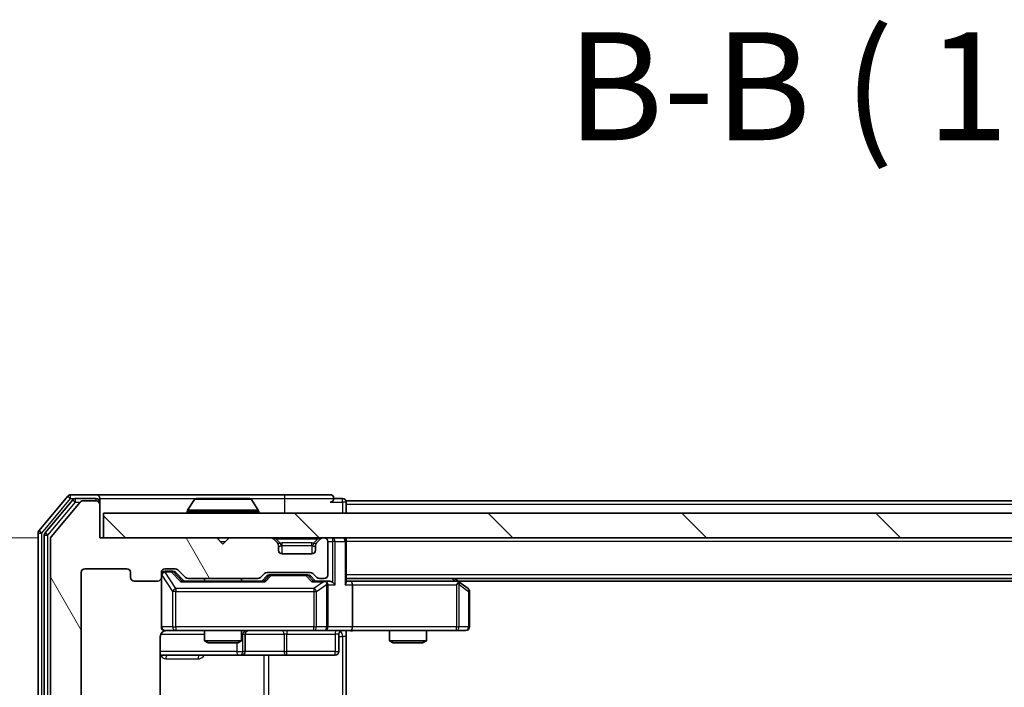
# Model space of a CAD drawing. Units: millimetres. Extents: x 0 to 4807, y 0 to 984.
# Drawn here: x 796 to 876, y 161 to 215 of the extents above; entities that cross this region are included whole.
import ezdxf

# ---------------------------------------------------------------- set-up
doc = ezdxf.new("R2010")
doc.units = ezdxf.units.MM
doc.header["$LTSCALE"] = 0.666667
doc.layers.get('Defpoints').update_dxf_attribs({"lineweight": 25})
for name, color, linetype, lineweight in [('Dimension (ISO)', 7, 'Continuous', 18), ('Symbol (ISO)', 7, 'Continuous', 18), ('Visible (ISO)', 7, 'Continuous', 35), ('Visible Narrow (ISO)', 7, 'Continuous', 25)]:
    doc.layers.add(name, color=color, linetype=linetype, lineweight=lineweight)
doc.layers.add('Hatch (ISO)', color=1, linetype='Continuous', lineweight=18, true_color=0xff0000)
doc.styles.add('Note Text (TK)', font='MS PGothic.ttf')
doc.dimstyles.new('Default - Method 1b (TK)', dxfattribs={"dimscale": 0.666667, "dimtxt": 2.5, "dimasz": 2.5, "dimexe": 1, "dimexo": 1.5, "dimgap": 1, "dimtad": 1, "dimtoh": 1, "dimrnd": 1e-08, "dimdsep": 46, "dimtxsty": 'Note Text (TK)', "dimcen": 0.09, "dimdle": 5, "dimclrd": 100, "dimclre": 100, "dimclrt": 7, "dimadec": 1, "dimazin": 1, "dimtfac": 1, "dimtmove": 0, "dimatfit": 3, "dimfxl": 1, "dimtolj": 1, "dimlwd": -1, "dimlwe": -1, "dimarcsym": 0})

# ---------------------------------------------------------------- blocks, each defined once
blk = doc.blocks.new('*D29')
at = {"layer": 'Defpoints', "color": 0, "transparency": 16777216}
for p in [(802.905, 173.011), (751.105, 92.011), (802.905, 92.011)]:
    blk.add_point(p, dxfattribs=at)
at = {"layer": 'Dimension (ISO)', "color": 100, "transparency": 16777216}
for p, q in [((797.655, 173.011), (747.605, 173.011)), ((751.105, 164.261), (751.105, 100.761)), ((797.655, 92.011), (747.605, 92.011))]:
    blk.add_line(p, q, dxfattribs=at)
for points in [[(749.646, 164.261), (752.563, 164.261), (751.105, 173.011)], [(749.646, 100.761), (752.563, 100.761), (751.105, 92.011)]]:
    blk.add_solid(points, dxfattribs=at)
at = {"layer": 'Dimension (ISO)', "color": 7, "transparency": 16777216, "insert": (743.23, 127.639), "char_height": 8.75, "attachment_point": 4, "rotation": 90, "style": 'Note Text (TK)'}
blk.add_mtext('\\A1;81', dxfattribs=at)

msp = doc.modelspace()

# ---------------------------------------------------------------- hatches: boundary and pattern name
at = {"layer": 'Hatch (ISO)'}
h = msp.add_hatch(dxfattribs=at)
h.set_pattern_fill('ANSI31', color=256, scale=88.9, angle=75.000175, style=0)
h.set_pattern_definition([(120.0002, (219.917, -28), (-9.6237, -5.55628), [])])
edge = h.paths.add_edge_path()
edge.add_line((815.4304, 95.3108), (809.779, 95.3108))
edge.add_ellipse((809.779, 95.0108), major_axis=(-0.3, 0), ratio=1, start_angle=270, end_angle=315)
edge.add_line((809.5668, 95.2229), (808.9426, 94.5986))
edge.add_ellipse((808.7304, 94.8108), major_axis=(-0.2121, -0.2121), ratio=1, start_angle=45, end_angle=90, ccw=False)
edge.add_line((808.7304, 94.5108), (807.9047, 94.5108))
edge.add_ellipse((807.9047, 94.8108), major_axis=(-0.3, 0), ratio=1, start_angle=0, end_angle=90, ccw=False)
edge.add_line((807.6047, 94.8108), (807.6047, 95.2108))
edge.add_ellipse((807.3047, 95.2108), major_axis=(0, 0.3), ratio=1, start_angle=270, end_angle=360)
edge.add_line((807.3047, 95.5108), (805.4047, 95.5108))
edge.add_ellipse((805.4047, 95.2108), major_axis=(-0.3, 0), ratio=1, start_angle=270, end_angle=360)
edge.add_line((805.1047, 95.2108), (805.1047, 94.8108))
edge.add_ellipse((804.8047, 94.8108), major_axis=(0, -0.3), ratio=1, start_angle=0, end_angle=90, ccw=False)
edge.add_line((804.8047, 94.5108), (801.4047, 94.5108))
edge.add_ellipse((801.4047, 94.8108), major_axis=(-0.3, 0), ratio=1, start_angle=0, end_angle=90, ccw=False)
edge.add_line((801.1047, 94.8108), (801.1047, 170.2108))
edge.add_ellipse((801.4047, 170.2108), major_axis=(0, 0.3), ratio=1, start_angle=0, end_angle=90, ccw=False)
edge.add_line((801.4047, 170.5108), (804.8047, 170.5108))
edge.add_ellipse((804.8047, 170.2108), major_axis=(0.3, 0), ratio=1, start_angle=0, end_angle=90, ccw=False)
edge.add_line((805.1047, 170.2108), (805.1047, 169.8108))
edge.add_ellipse((805.4047, 169.8108), major_axis=(0, -0.3), ratio=1, start_angle=270, end_angle=360)
edge.add_line((805.4047, 169.5108), (807.3047, 169.5108))
edge.add_ellipse((807.3047, 169.8108), major_axis=(0.3, 0), ratio=1, start_angle=270, end_angle=360)
edge.add_line((807.6047, 169.8108), (807.6047, 170.2108))
edge.add_ellipse((807.9047, 170.2108), major_axis=(0, 0.3), ratio=1, start_angle=0, end_angle=90, ccw=False)
edge.add_line((807.9047, 170.5108), (808.7304, 170.5108))
edge.add_ellipse((808.7304, 170.2108), major_axis=(0.3, 0), ratio=1, start_angle=45, end_angle=90, ccw=False)
edge.add_line((808.9426, 170.4229), (809.5668, 169.7986))
edge.add_ellipse((809.779, 170.0108), major_axis=(0.2121, -0.2121), ratio=1, start_angle=270, end_angle=315)
edge.add_line((809.779, 169.7108), (815.4304, 169.7108))
edge.add_ellipse((815.4304, 170.0108), major_axis=(0.3, 0), ratio=1, start_angle=270, end_angle=315)
edge.add_line((815.6426, 169.7986), (815.9668, 170.1229))
edge.add_ellipse((816.179, 169.9108), major_axis=(0.2121, 0.2121), ratio=1, start_angle=45, end_angle=90, ccw=False)
edge.add_line((816.179, 170.2108), (819.6804, 170.2108))
edge.add_ellipse((819.6804, 169.9108), major_axis=(0.3, 0), ratio=1, start_angle=45, end_angle=90, ccw=False)
edge.add_line((819.8926, 170.1229), (820.2168, 169.7986))
edge.add_ellipse((820.429, 170.0108), major_axis=(0.2121, -0.2121), ratio=1, start_angle=270, end_angle=315)
edge.add_line((820.429, 169.7108), (820.8047, 169.7108))
edge.add_ellipse((820.8047, 170.0108), major_axis=(0.3, 0), ratio=1, start_angle=270, end_angle=360)
edge.add_line((821.1047, 170.0108), (821.1047, 172.7108))
edge.add_ellipse((820.8047, 172.7108), major_axis=(0, 0.3), ratio=1, start_angle=270, end_angle=360)
edge.add_line((820.8047, 173.0108), (820.729, 173.0108))
edge.add_ellipse((820.729, 172.7108), major_axis=(-0.3, 0), ratio=1, start_angle=270, end_angle=315)
edge.add_line((820.5168, 172.9229), (820.1926, 172.5986))
edge.add_ellipse((820.4047, 172.3865), major_axis=(-0.2121, -0.2121), ratio=1, start_angle=270, end_angle=315)
edge.add_line((820.1047, 172.3865), (820.1047, 172.0108))
edge.add_ellipse((819.8047, 172.0108), major_axis=(0, -0.3), ratio=1, start_angle=0, end_angle=90, ccw=False)
edge.add_line((819.8047, 171.7108), (817.4047, 171.7108))
edge.add_ellipse((817.4047, 172.0108), major_axis=(-0.3, 0), ratio=1, start_angle=0, end_angle=90, ccw=False)
edge.add_line((817.1047, 172.0108), (817.1047, 172.3865))
edge.add_ellipse((816.8047, 172.3865), major_axis=(0, 0.3), ratio=1, start_angle=270, end_angle=315)
edge.add_line((817.0168, 172.5986), (816.6926, 172.9229))
edge.add_ellipse((816.4804, 172.7108), major_axis=(-0.2121, 0.2121), ratio=1, start_angle=270, end_angle=315)
edge.add_line((816.4804, 173.0108), (813.1047, 173.0108))
edge.add_line((813.1047, 173.0108), (812.6047, 172.5108))
edge.add_line((812.6047, 172.5108), (812.1047, 173.0108))
edge.add_line((812.1047, 173.0108), (802.6047, 173.0108))
edge.add_line((802.6047, 173.0108), (802.6047, 175.7108))
edge.add_ellipse((802.3047, 175.7108), major_axis=(0, 0.3), ratio=1, start_angle=270, end_angle=360)
edge.add_line((802.3047, 176.0108), (801.2452, 176.0108))
edge.add_ellipse((801.2452, 175.7108), major_axis=(-0.3, 0), ratio=1, start_angle=270, end_angle=320.194429)
edge.add_line((801.0147, 175.9028), (798.6742, 173.0942))
edge.add_ellipse((798.9047, 172.9022), major_axis=(-0.1921, -0.2305), ratio=1, start_angle=270, end_angle=309.805571)
edge.add_line((798.6047, 172.9022), (798.6047, 92.1194))
edge.add_ellipse((798.9047, 92.1194), major_axis=(0, -0.3), ratio=1, start_angle=270, end_angle=309.805571)
edge.add_line((798.6742, 91.9273), (801.0147, 89.1187))
edge.add_ellipse((801.2452, 89.3108), major_axis=(0.1921, -0.2305), ratio=1, start_angle=270, end_angle=320.194429)
edge.add_line((801.2452, 89.0108), (802.3047, 89.0108))
edge.add_ellipse((802.3047, 89.3108), major_axis=(0.3, 0), ratio=1, start_angle=270, end_angle=360)
edge.add_line((802.6047, 89.3108), (802.6047, 92.0108))
edge.add_line((802.6047, 92.0108), (812.1047, 92.0108))
edge.add_line((812.1047, 92.0108), (812.6047, 92.5108))
edge.add_line((812.6047, 92.5108), (813.1047, 92.0108))
edge.add_line((813.1047, 92.0108), (816.4804, 92.0108))
edge.add_ellipse((816.4804, 92.3108), major_axis=(0.3, 0), ratio=1, start_angle=270, end_angle=315)
edge.add_line((816.6926, 92.0986), (817.0168, 92.4229))
edge.add_ellipse((816.8047, 92.635), major_axis=(0.2121, 0.2121), ratio=1, start_angle=270, end_angle=315)
edge.add_line((817.1047, 92.635), (817.1047, 93.0108))
edge.add_ellipse((817.4047, 93.0108), major_axis=(0, 0.3), ratio=1, start_angle=0, end_angle=90, ccw=False)
edge.add_line((817.4047, 93.3108), (819.8047, 93.3108))
edge.add_ellipse((819.8047, 93.0108), major_axis=(0.3, 0), ratio=1, start_angle=0, end_angle=90, ccw=False)
edge.add_line((820.1047, 93.0108), (820.1047, 92.635))
edge.add_ellipse((820.4047, 92.635), major_axis=(0, -0.3), ratio=1, start_angle=270, end_angle=315)
edge.add_line((820.1926, 92.4229), (820.5168, 92.0986))
edge.add_ellipse((820.729, 92.3108), major_axis=(0.2121, -0.2121), ratio=1, start_angle=270, end_angle=315)
edge.add_line((820.729, 92.0108), (820.8047, 92.0108))
edge.add_ellipse((820.8047, 92.3108), major_axis=(0.3, 0), ratio=1, start_angle=270, end_angle=360)
edge.add_line((821.1047, 92.3108), (821.1047, 95.0108))
edge.add_ellipse((820.8047, 95.0108), major_axis=(0, 0.3), ratio=1, start_angle=270, end_angle=360)
edge.add_line((820.8047, 95.3108), (820.429, 95.3108))
edge.add_ellipse((820.429, 95.0108), major_axis=(-0.3, 0), ratio=1, start_angle=270, end_angle=315)
edge.add_line((820.2168, 95.2229), (819.8926, 94.8986))
edge.add_ellipse((819.6804, 95.1108), major_axis=(-0.2121, -0.2121), ratio=1, start_angle=45, end_angle=90, ccw=False)
edge.add_line((819.6804, 94.8108), (816.179, 94.8108))
edge.add_ellipse((816.179, 95.1108), major_axis=(-0.3, 0), ratio=1, start_angle=45, end_angle=90, ccw=False)
edge.add_line((815.9668, 94.8986), (815.6426, 95.2229))
edge.add_ellipse((815.4304, 95.0108), major_axis=(-0.2121, 0.2121), ratio=1, start_angle=270, end_angle=315)
h = msp.add_hatch(dxfattribs=at)
h.set_pattern_fill('ANSI31', color=256, scale=88.9, angle=90.00021, style=0)
h.set_pattern_definition([(135.0002, (219.917, -28), (-7.8577, -7.85775), [])])
h.paths.add_polyline_path([(802.9047, 175.0108), (802.9047, 173.0108), (952.3047, 173.0108), (952.3047, 175.0108)])

# ---------------------------------------------------------------- linework, layer by layer
at = {"layer": 'Visible (ISO)'}
for p, q in [((800.0147, 176.4028), (797.6742, 173.5942)), ((800.4156, 176.1028), (798.1742, 173.4132)), ((801.0147, 175.9028), (798.6742, 173.0942)), ((802.3047, 176.5108), (800.2452, 176.5108)), ((802.3047, 176.2108), (800.6461, 176.2108)), ((802.3047, 176.0108), (801.2452, 176.0108)), ((817.6047, 176.5108), (802.3047, 176.5108)), ((802.6047, 176.2108), (802.6047, 175.9108)), ((802.6047, 175.7108), (802.6047, 175.9108)), ((810.2955, 176.1198), (809.737, 175.2605)), ((814.7462, 176.2108), (810.4632, 176.2108)), ((814.9138, 176.1198), (815.4724, 175.2605)), ((821.3047, 176.5108), (817.6047, 176.5108)), ((822.3047, 176.2108), (821.6047, 176.2108)), ((932.6047, 176.0108), (822.6047, 176.0108)), ((822.6047, 176.0108), (822.6047, 175.7108)), ((802.6047, 173.0108), (802.6047, 175.7108)), ((802.9047, 175.0108), (802.9047, 173.0108)), ((952.3047, 175.0108), (802.9047, 175.0108)), ((809.7047, 175.1108), (809.7047, 175.1515)), ((815.5047, 175.1108), (815.5047, 175.1515)), ((822.6047, 175.0108), (822.6047, 175.7108)), ((797.6047, 173.4022), (797.6047, 91.6194)), ((798.1047, 173.2211), (798.1047, 91.8004)), ((798.6047, 172.9022), (798.6047, 92.1194)), ((812.1047, 173.0108), (802.6047, 173.0108)), ((802.9047, 173.0108), (952.3047, 173.0108)), ((812.6047, 172.5108), (812.1047, 173.0108)), ((813.1047, 173.0108), (812.6047, 172.5108)), ((816.4804, 173.0108), (813.1047, 173.0108)), ((817.0168, 172.5986), (816.6926, 172.9229)), ((817.0373, 172.5782), (817.0168, 172.5986)), ((820.1926, 172.5986), (820.1721, 172.5782)), ((820.5168, 172.9229), (820.1926, 172.5986)), ((820.8047, 173.0108), (820.729, 173.0108)), ((821.1047, 170.0108), (821.1047, 172.7108)), ((822.6047, 173.0108), (822.6047, 172.7108)), ((822.6047, 169.4229), (822.6047, 172.7108)), ((817.1047, 172.0108), (817.1047, 172.3865)), ((820.1047, 172.3865), (820.1047, 172.0108)), ((819.8047, 171.7108), (817.4047, 171.7108)), ((801.1047, 94.8108), (801.1047, 170.2108)), ((801.4047, 170.5108), (804.8047, 170.5108)), ((805.1047, 170.2108), (805.1047, 169.8108)), ((807.6047, 169.8108), (807.6047, 170.2108)), ((807.9047, 170.5108), (808.7304, 170.5108)), ((808.3939, 170.3108), (807.9047, 170.3108)), ((808.5304, 170.3108), (808.3939, 170.3108)), ((808.7426, 170.2229), (809.4547, 169.5108)), ((808.9426, 170.4229), (809.5668, 169.7986)), ((816.179, 170.2108), (819.6804, 170.2108)), ((805.4047, 169.5108), (807.3047, 169.5108)), ((807.6047, 169.8108), (807.6047, 165.8108)), ((815.9308, 169.5108), (809.2786, 169.5108)), ((809.779, 169.7108), (815.4304, 169.7108)), ((811.1047, 169.7108), (811.1047, 169.5108)), ((814.1047, 169.7108), (814.1047, 169.5108)), ((815.6426, 169.7986), (815.9668, 170.1229)), ((815.7547, 169.5108), (816.1668, 169.9229)), ((816.5224, 170.0108), (816.379, 170.0108)), ((819.337, 170.0108), (816.5224, 170.0108)), ((819.4804, 170.0108), (819.337, 170.0108)), ((819.6926, 169.9229), (820.1047, 169.5108)), ((819.8926, 170.1229), (820.2168, 169.7986)), ((820.8047, 169.5108), (819.9286, 169.5108)), ((820.429, 169.7108), (820.8047, 169.7108)), ((821.1804, 169.5108), (820.8047, 169.5108)), ((932.6047, 169.7108), (822.6047, 169.7108)), ((822.9804, 169.5108), (822.6047, 169.5108)), ((831.5714, 169.5108), (822.9804, 169.5108)), ((831.7514, 169.4508), (831.4047, 169.7108)), ((831.5413, 169.2108), (831.6969, 169.3664)), ((923.538, 169.5108), (831.6714, 169.5108)), ((832.4847, 168.9008), (831.7514, 169.4508)), ((821.1047, 165.8108), (821.1047, 169.2108)), ((823.1047, 169.2108), (823.1047, 165.8108)), ((832.6047, 165.8108), (832.6047, 168.6608)), ((807.9047, 165.5108), (808.7901, 165.5108)), ((808.7901, 165.5108), (819.9865, 165.5108)), ((811.1047, 165.5108), (811.1047, 164.6641)), ((814.1047, 165.5108), (814.1047, 164.6641)), ((819.9865, 165.5108), (820.8047, 165.5108)), ((822.9804, 165.5108), (820.8047, 165.5108)), ((822.6047, 165.503), (822.6047, 165.0108)), ((822.9804, 165.5108), (831.5413, 165.5108)), ((826.1047, 165.5108), (826.1047, 164.6641)), ((829.1047, 165.5108), (829.1047, 164.6641)), ((831.5413, 165.5108), (832.3047, 165.5108)), ((807.5149, 159.4248), (807.5149, 165.0108)), ((811.1047, 164.6641), (814.1047, 164.6641)), ((811.4114, 164.5108), (811.1047, 164.6641)), ((813.798, 164.5108), (814.1047, 164.6641)), ((814.3992, 163.8108), (814.3992, 165.2108)), ((822.0034, 165.2108), (822.0034, 163.8108)), ((822.6047, 165.0108), (822.6047, 159.2108)), ((826.1047, 164.6641), (829.1047, 164.6641)), ((826.4114, 164.5108), (826.1047, 164.6641)), ((828.798, 164.5108), (829.1047, 164.6641)), ((813.798, 164.5108), (811.4114, 164.5108)), ((828.798, 164.5108), (826.4114, 164.5108)), ((807.5149, 163.5108), (813.9277, 163.5108)), ((813.9277, 163.5108), (814.0992, 163.5108)), ((814.0992, 163.5108), (817.7737, 163.5108)), ((817.7737, 163.5108), (821.7034, 163.5108))]:
    msp.add_line(p, q, dxfattribs=at)
for centre, radius, start, end in [((800.2452, 176.2108), 0.3, 90, 140.194429), ((800.6461, 175.9108), 0.3, 90, 140.194429), ((801.2452, 175.7108), 0.3, 90, 140.194429), ((802.3047, 176.2108), 0.3, 0, 90), ((802.3047, 175.9108), 0.3, 0, 90), ((802.3047, 175.7108), 0.3, 0, 90), ((810.4632, 176.0108), 0.2, 90, 146.976132), ((814.7462, 176.0108), 0.2, 33.023868, 90), ((821.3047, 176.2108), 0.3, 0, 90), ((821.3047, 176.2108), 0.3, 270, 0), ((822.3047, 175.9108), 0.3, 0, 90), ((809.9047, 175.1515), 0.2, 146.976132, 180), ((809.8047, 175.1108), 0.1, 180, 270), ((815.4047, 175.1108), 0.1, 270, 0), ((815.3047, 175.1515), 0.2, 0, 33.023868), ((797.9047, 173.4022), 0.3, 140.194429, 180), ((798.4047, 173.2211), 0.3, 140.194429, 180), ((798.9047, 172.9022), 0.3, 140.194429, 180), ((816.4804, 172.7108), 0.3, 45, 90), ((816.8047, 172.3865), 0.3, 0, 45), ((820.4047, 172.3865), 0.3, 135, 180), ((820.729, 172.7108), 0.3, 90, 135), ((820.8047, 172.7108), 0.3, 0, 90), ((822.3047, 172.7108), 0.3, 0, 90), ((817.4047, 172.0108), 0.3, 180, 270), ((819.8047, 172.0108), 0.3, 270, 0), ((801.4047, 170.2108), 0.3, 90, 180), ((804.8047, 170.2108), 0.3, 0, 90), ((807.9047, 170.2108), 0.3, 90, 180), ((807.9047, 170.0108), 0.3, 90, 180), ((808.7304, 170.2108), 0.3, 45, 90), ((816.179, 169.9108), 0.3, 90, 135), ((819.6804, 169.9108), 0.3, 45, 90), ((805.4047, 169.8108), 0.3, 180, 270), ((807.3047, 169.8108), 0.3, 270, 0), ((809.779, 170.0108), 0.3, 225, 270), ((815.4304, 170.0108), 0.3, 270, 315), ((820.429, 170.0108), 0.3, 225, 270), ((820.8047, 170.0108), 0.3, 270, 0), ((820.8047, 169.2108), 0.3, 66.562016, 90), ((820.8047, 169.2108), 0.3, 0, 31.244455), ((831.5714, 169.2108), 0.3, 66.562015, 90), ((831.5714, 169.2108), 0.3, 53.130102, 66.562016), ((832.3047, 168.6608), 0.3, 0, 53.130102), ((807.9047, 165.8108), 0.3, 180, 270), ((808.1047, 165.0108), 0.5, 90, 104.475521), ((814.6992, 165.2108), 0.3, 90, 180), ((820.8047, 165.8108), 0.3, 270, 0), ((822.3034, 165.2108), 0.3, 90, 180), ((832.3047, 165.8108), 0.3, 270, 0), ((814.0992, 163.8108), 0.3, 270, 0), ((821.7034, 163.8108), 0.3, 270, 0)]:
    msp.add_arc(centre, radius, start, end, dxfattribs=at)
for centre, major_axis, ratio, start_param, end_param in [((808.5304, 170.0108), (0.3, 0), 0.9998508, 0.7853235, 1.5707963), ((809.1755, 169.2108), (-0.1246, -0.2958), 0.4004104, 3.3086173, 3.9521184), ((816.0339, 169.2108), (0.1246, -0.2958), 0.4004104, 2.3310669, 2.974568), ((816.379, 169.7108), (-0.3, 0), 0.9998508, 4.712389, 5.4978618), ((819.4804, 169.7108), (0.3, 0), 0.9998508, 0.7853235, 1.5707963), ((819.8255, 169.2108), (-0.1246, -0.2958), 0.4004104, 3.3086173, 3.9521184), ((820.7725, 169.2108), (0.6487, 0.2044), 0.3384375, 1.230115, 1.4645462), ((820.8047, 169.2333), (0.2515, 0.483), 0.3384375, 4.8868428, 5.1615697), ((821.1804, 169.2108), (0.4243, 0), 0.7071068, 0.7853982, 1.5707963), ((821.4804, 169.2108), (0.2772, -0.2772), 0.4142136, 1.1780972, 1.9634954), ((822.3047, 169.2108), (0.2772, 0.2772), 0.4142136, 5.1050881, 5.8904862), ((822.9804, 169.2108), (0, 0.3), 0.4142136, 4.712389, 6.2831853), ((831.5413, 169.2333), (-0.2411, 0.4823), 0.3700244, 4.5294454, 4.8041722), ((822.9804, 165.8108), (0, 0.3), 0.4142136, 3.1415927, 4.712389)]:
    msp.add_ellipse(centre, major_axis=major_axis, ratio=ratio, start_param=start_param, end_param=end_param, dxfattribs=at)
for points, knots in [([(810.5872, 176.2108), (810.5865, 176.2108), (810.5858, 176.2108), (810.584, 176.2108), (810.583, 176.2108), (810.582, 176.2108)], [-0.00023059908, -0.00023059908, -0.00023059908, -0.00023059908, 0, 0, 0.00033832945, 0.00033832945, 0.00033832945, 0.00033832945]), ([(810.582, 176.2108), (810.5829, 176.2108), (810.5838, 176.2108), (810.5854, 176.2108), (810.5861, 176.2108), (810.5868, 176.2107)], [-0.00033832945, -0.00033832945, -0.00033832945, -0.00033832945, 0, 0, 0.00024151791, 0.00024151791, 0.00024151791, 0.00024151791]), ([(812.9941, 176.2108), (812.994, 176.2108), (812.9939, 176.2108), (812.9935, 176.2108), (812.9932, 176.2108), (812.9929, 176.2107)], [-0.00005424966, -0.00005424966, -0.00005424966, -0.00005424966, 0, 0, 0.00024151791, 0.00024151791, 0.00024151791, 0.00024151791]), ([(812.9941, 176.2108), (812.9942, 176.2108), (812.9943, 176.2108), (812.9947, 176.2108), (812.9949, 176.2108), (812.9951, 176.2108)], [-0.00023059908, -0.00023059908, -0.00023059908, -0.00023059908, 0, 0, 0.00033832945, 0.00033832945, 0.00033832945, 0.00033832945]), ([(820.924, 169.486), (820.9296, 169.4836), (820.935, 169.481), (820.969, 169.4638), (820.9952, 169.4445), (821.0325, 169.4072), (821.0488, 169.3864), (821.0612, 169.3664)], [0.381031219, 0.381031219, 0.381031219, 0.381031219, 0.382741903, 0.382741903, 0.391761654, 0.391761654, 0.398553638, 0.398553638, 0.398553638, 0.398553638]), ([(831.6907, 169.486), (831.6917, 169.4833), (831.6928, 169.4804), (831.6977, 169.4637), (831.7005, 169.4422), (831.7006, 169.4052), (831.6993, 169.3855), (831.6969, 169.3664)], [0.250886757, 0.250886757, 0.250886757, 0.250886757, 0.252877969, 0.252877969, 0.261958418, 0.261958418, 0.268388032, 0.268388032, 0.268388032, 0.268388032]), ([(807.8851, 165.4861), (807.8705, 165.4817), (807.8563, 165.4768), (807.7824, 165.4472), (807.7164, 165.4051), (807.6235, 165.3165), (807.5795, 165.2547), (807.5301, 165.1417), (807.5149, 165.071), (807.5149, 165.0108)], [0.090532416, 0.090532416, 0.090532416, 0.090532416, 0.094854307, 0.094854307, 0.114425932, 0.114425932, 0.133369726, 0.133369726, 0.151444025, 0.151444025, 0.151444025, 0.151444025]), ([(807.9797, 165.4949), (807.9507, 165.4873), (807.9202, 165.4844), (807.8595, 165.4877), (807.8286, 165.4941), (807.7688, 165.5162), (807.7394, 165.5328), (807.6899, 165.5737), (807.6689, 165.5979), (807.6352, 165.651), (807.6222, 165.6807), (807.6101, 165.7271), (807.6073, 165.7432), (807.6055, 165.7632), (807.6052, 165.7671), (807.6049, 165.7739), (807.6048, 165.7768), (807.6047, 165.7806), (807.6047, 165.7814), (807.6047, 165.7823), (807.6047, 165.7824), (807.6047, 165.7828), (807.6047, 165.7829), (807.6047, 165.7833), (807.6047, 165.7834), (807.6047, 165.7841), (807.6047, 165.7841), (807.6047, 165.7842), (807.6047, 165.7843), (807.6047, 165.7844), (807.6047, 165.7844), (807.6047, 165.7846), (807.6047, 165.7847), (807.6047, 165.7854), (807.6047, 165.7863), (807.6047, 165.7916), (807.6047, 165.7995), (807.6047, 165.8082), (807.6047, 165.8108), (807.6047, 165.8108)], [0.00000522, 0.00000522, 0.00000522, 0.00000522, 0.00898645, 0.00898645, 0.01823555, 0.01823555, 0.02811062, 0.02811062, 0.03748361, 0.03748361, 0.04698884, 0.04698884, 0.05185687, 0.05185687, 0.05302621, 0.05302621, 0.05390342, 0.05390342, 0.05414737, 0.05414737, 0.05420306, 0.05420306, 0.05425891, 0.05425891, 0.05437234, 0.05437234, 0.05482548, 0.05482548, 0.05526929, 0.05526929, 0.05660054, 0.05660054, 0.06059413, 0.06059413, 0.07257552, 0.07257552, 0.108522, 0.108522, 0.1292205, 0.1292205, 0.1292205, 0.1292205]), ([(823.7672, 165.5108), (823.6069, 165.5108), (823.4467, 165.4985), (823.0594, 165.4821), (822.8317, 165.4872), (822.6047, 165.499)], [0, 0, 0, 0, 0.04811296, 0.04811296, 0.11629634, 0.11629634, 0.11629634, 0.11629634])]:
    msp.add_open_spline(points, degree=3, knots=knots, dxfattribs=at)
at = {"layer": 'Visible Narrow (ISO)'}
for p, q in [((797.9047, 173.4022), (800.2452, 176.2108)), ((798.4047, 173.2211), (800.6461, 175.9108)), ((800.0147, 176.4028), (800.2452, 176.2108)), ((800.2452, 176.2108), (800.2452, 176.5108)), ((800.2452, 176.2108), (800.6461, 176.2108)), ((800.4156, 176.1028), (800.6461, 175.9108)), ((800.6461, 175.9108), (800.6461, 176.2108)), ((800.6461, 175.9108), (801.0216, 175.9108)), ((802.3047, 176.0108), (802.3047, 176.2108)), ((802.6047, 175.9108), (802.5283, 175.9108)), ((802.6047, 176.2108), (810.4632, 176.2108)), ((814.9138, 176.1198), (810.2955, 176.1198)), ((814.7462, 176.2108), (817.6047, 176.2108)), ((817.6047, 176.5108), (817.6047, 176.2108)), ((817.6047, 176.2108), (821.6047, 176.2108)), ((817.6047, 176.2108), (817.6047, 175.0108)), ((821.3047, 175.9108), (822.3047, 175.9108)), ((822.3047, 175.9108), (822.3047, 176.2108)), ((822.6047, 175.9108), (822.3047, 175.9108)), ((822.3047, 175.9108), (822.3047, 175.0108)), ((815.5047, 175.1515), (809.7047, 175.1515)), ((809.7047, 175.1108), (815.5047, 175.1108)), ((815.4724, 175.2605), (809.737, 175.2605)), ((932.6047, 175.7108), (822.6047, 175.7108)), ((797.6047, 173.4022), (797.9047, 173.4022)), ((797.9047, 173.4022), (797.6742, 173.5942)), ((797.9047, 91.6194), (797.9047, 173.4022)), ((798.4047, 173.2211), (798.1742, 173.4132)), ((798.1047, 173.2211), (798.4047, 173.2211)), ((798.4047, 91.8004), (798.4047, 173.2211)), ((812.4047, 172.7108), (812.8047, 172.7108)), ((816.9047, 172.9229), (816.9047, 173.0108)), ((816.9047, 172.9229), (817.2494, 172.5782)), ((816.9047, 172.9229), (820.3047, 172.9229)), ((817.4047, 172.3865), (817.4047, 172.5986)), ((819.8047, 172.5986), (817.4047, 172.5986)), ((819.8047, 172.3865), (819.8047, 172.5986)), ((820.3047, 172.9229), (819.96, 172.5782)), ((820.3047, 172.9229), (820.3047, 173.0108)), ((821.1047, 172.7108), (821.4804, 172.7108)), ((821.4804, 173.0108), (821.4804, 172.7108)), ((821.6926, 172.7108), (821.4804, 172.7108)), ((821.4804, 172.7108), (821.4804, 169.4229)), ((821.6926, 172.7108), (822.5168, 172.7108)), ((821.6926, 169.2108), (821.6926, 172.7108)), ((822.6047, 172.7108), (822.5168, 172.7108)), ((822.5168, 172.7108), (822.5168, 169.2108)), ((932.6047, 172.7108), (822.6047, 172.7108)), ((817.1047, 172.3865), (817.1149, 172.3661)), ((817.4047, 172.3865), (819.8047, 172.3865)), ((817.4047, 171.7108), (817.4047, 172.3865)), ((819.8047, 172.3865), (819.8047, 171.7108)), ((820.0945, 172.3661), (820.1047, 172.3865)), ((807.9047, 170.3108), (807.9047, 170.2508)), ((807.9047, 170.2289), (807.9047, 170.2508)), ((807.9047, 170.2508), (808.3939, 170.2508)), ((808.7901, 168.9008), (807.9047, 170.2289)), ((808.3939, 170.2508), (808.3939, 170.3108)), ((808.3939, 170.2508), (809.1755, 169.4508)), ((808.606, 170.2229), (808.7426, 170.2229)), ((809.3017, 169.5108), (808.606, 170.2229)), ((807.6364, 169.9889), (807.6047, 169.9889)), ((807.6364, 165.8108), (807.6364, 169.9889)), ((807.6364, 169.9889), (808.5218, 168.6608)), ((809.1755, 169.4508), (816.0339, 169.4508)), ((816.3103, 169.9229), (815.9077, 169.5108)), ((816.0339, 169.4508), (816.5224, 169.9508)), ((816.1668, 169.9229), (816.3103, 169.9229)), ((816.5224, 170.0108), (816.5224, 169.9508)), ((816.5224, 169.9508), (819.337, 169.9508)), ((819.337, 169.9508), (819.337, 170.0108)), ((819.337, 169.9508), (819.8255, 169.4508)), ((819.5491, 169.9229), (819.6926, 169.9229)), ((819.9517, 169.5108), (819.5491, 169.9229)), ((819.8255, 169.4508), (820.7725, 169.4508)), ((820.7725, 169.4508), (819.9865, 168.9008)), ((932.6047, 170.0108), (822.6047, 170.0108)), ((831.1912, 169.7108), (831.4578, 169.5108)), ((808.7901, 168.6608), (808.5218, 168.6608)), ((808.5218, 168.6608), (808.5218, 165.8108)), ((808.7901, 168.9008), (808.7901, 168.6608)), ((819.9865, 168.9008), (808.7901, 168.9008)), ((808.7901, 165.8108), (808.7901, 168.6608)), ((808.7901, 168.6608), (819.9865, 168.6608)), ((819.9865, 168.9008), (819.9865, 168.6608)), ((819.9865, 168.6608), (820.1911, 168.6608)), ((819.9865, 168.6608), (819.9865, 165.8108)), ((820.1911, 168.6608), (821.0094, 169.2333)), ((820.1911, 165.8108), (820.1911, 168.6608)), ((821.0094, 169.2333), (821.0094, 165.8108)), ((821.1047, 169.2108), (821.6926, 169.2108)), ((822.5168, 169.2108), (823.1047, 169.2108)), ((823.1047, 169.2108), (831.5413, 169.2108)), ((831.5413, 169.2108), (831.5413, 165.8108)), ((831.7607, 169.2333), (832.524, 168.6608)), ((831.7607, 165.8108), (831.7607, 169.2333)), ((832.6047, 168.6608), (832.524, 168.6608)), ((832.524, 168.6608), (832.524, 165.8108)), ((807.6047, 165.8108), (807.6364, 165.8108)), ((808.5218, 165.8108), (807.6364, 165.8108)), ((808.5218, 165.8108), (808.7901, 165.8108)), ((808.7901, 165.8108), (808.7901, 165.5108)), ((819.9865, 165.8108), (808.7901, 165.8108)), ((819.9865, 165.8108), (820.1911, 165.8108)), ((819.9865, 165.5108), (819.9865, 165.8108)), ((821.0094, 165.8108), (820.1911, 165.8108)), ((821.0094, 165.8108), (821.1047, 165.8108)), ((823.1047, 165.8108), (821.1047, 165.8108)), ((831.5413, 165.8108), (823.1047, 165.8108)), ((831.5413, 165.5108), (831.5413, 165.8108)), ((831.5413, 165.8108), (831.7607, 165.8108)), ((832.524, 165.8108), (831.7607, 165.8108)), ((832.524, 165.8108), (832.6047, 165.8108)), ((807.5605, 165.2108), (811.1047, 165.2108)), ((814.2274, 165.2108), (814.1047, 165.2108)), ((814.2274, 165.2108), (814.3989, 165.2108)), ((814.2274, 163.8108), (814.2274, 165.2108)), ((814.3992, 165.2108), (814.3989, 165.2108)), ((814.3989, 165.2108), (814.3989, 163.8108)), ((814.3992, 165.2108), (817.5616, 165.2108)), ((817.7868, 165.2108), (817.5616, 165.2108)), ((817.5616, 165.2108), (817.5616, 163.8108)), ((817.7868, 165.2108), (821.7165, 165.2108)), ((817.7868, 163.8108), (817.7868, 165.2108)), ((822.0034, 165.2108), (821.7165, 165.2108)), ((821.7165, 165.2108), (821.7165, 163.8108)), ((822.0034, 165.0108), (822.3118, 165.0108)), ((822.6047, 165.0108), (822.3118, 165.0108)), ((822.3118, 165.0108), (822.3118, 100.0108)), ((813.7155, 163.8108), (807.5149, 163.8108)), ((813.7155, 164.5108), (813.7155, 163.8108)), ((813.7155, 163.8108), (814.2274, 163.8108)), ((814.3989, 163.8108), (814.2274, 163.8108)), ((814.3989, 163.8108), (814.3992, 163.8108)), ((817.5616, 163.8108), (814.3992, 163.8108)), ((817.5616, 163.8108), (817.7868, 163.8108)), ((821.7165, 163.8108), (817.7868, 163.8108)), ((821.7165, 163.8108), (822.0034, 163.8108)), ((807.9598, 163.2108), (810.5898, 163.2108)), ((815.9295, 163.5108), (815.9295, 101.5108)), ((816.3338, 101.5108), (816.3338, 163.5108))]:
    msp.add_line(p, q, dxfattribs=at)
for centre, start, end in [((817.4047, 171.9986), 90, 105), ((819.8047, 171.9986), 75, 90)]:
    msp.add_arc(centre, 0.6, start, end, dxfattribs=at)
for centre, major_axis, ratio, start_param, end_param in [((817.329, 172.7108), (-0.6476, 0.2345), 0.1095524, 5.465756, 6.5129536), ((816.8251, 172.3661), (0.2121, 0.2121), 0.9351131, 5.4642684, 6.2831853), ((817.4047, 172.635), (-0.3688, -0.0542), 0.100173, 0.0743487, 1.1215463), ((817.2494, 172.3661), (0.0776, -0.2898), 0.2505628, 1.5037588, 2.3226757), ((819.96, 172.3661), (-0.0776, -0.2898), 0.2505628, 3.9605096, 4.7794265), ((819.8047, 172.635), (-0.3688, 0.0542), 0.100173, 2.0200464, 3.0672439), ((820.3843, 172.3661), (-0.2121, 0.2121), 0.9351131, 0, 0.8189169), ((819.8804, 172.7108), (0.6476, 0.2345), 0.1095524, 6.053417, 7.1006146), ((821.4804, 172.7108), (0, 0.3), 0.7071068, 4.712389, 6.2831853), ((822.3047, 172.7108), (0, 0.3), 0.7071068, 4.712389, 6.2831853), ((817.4047, 172.635), (-0.2751, -0.289), 0.4138619, 6.1349654, 7.1821629), ((817.4047, 171.7865), (0, 0.6), 0.5, 0, 0.2617994), ((819.8047, 171.7865), (0, 0.6), 0.5, 6.0213859, 6.2831853), ((819.8047, 172.635), (0.2751, -0.289), 0.4138619, 5.3842077, 6.4314052), ((807.9047, 170.0108), (-0.3, 0), 0.8, 4.712389, 6.2831853), ((807.9047, 169.9889), (-0.3, 0), 0.8, 4.712389, 6.2831853), ((807.9047, 169.9889), (0.2496, 0.1664), 0.7427814, 1.1110061, 2.4101453), ((808.3939, 170.0108), (0, 0.3), 0.9998508, 5.4977125, 6.2831853), ((808.3939, 170.0108), (0.2146, 0.2096), 0.6901674, 0.0168833, 0.9775503), ((816.5224, 169.7108), (0, 0.3), 0.9998508, 0, 0.7854728), ((816.5224, 169.7108), (-0.2146, 0.2096), 0.6901674, 5.305635, 6.266302), ((819.337, 169.7108), (0, 0.3), 0.9998508, 5.4977125, 6.2831853), ((819.337, 169.7108), (0.2146, 0.2096), 0.6901674, 0.0168833, 0.9775503), ((808.7901, 168.6608), (-0.2496, -0.1664), 0.7427814, 4.2525987, 5.5517379), ((819.9865, 168.6608), (-0.172, 0.2458), 0.6073134, 4.3105458, 5.4271839), ((832.3047, 168.6608), (0.18, 0.24), 0.6509254, 5.1665473, 6.2831853), ((807.9047, 165.8108), (0, -0.3), 0.8944272, 4.712389, 6.2831853), ((808.7901, 165.8108), (0, -0.3), 0.8944272, 4.712389, 6.2831853), ((814.5271, 165.2108), (0, 0.3), 0.9990482, 0, 1.5707963), ((814.6987, 165.2108), (0, 0.3), 0.9990482, 0, 1.5707963), ((817.3495, 165.2108), (0, 0.3), 0.7071068, 4.712389, 6.2831853), ((817.7999, 165.2108), (0, 0.3), 0.0436194, 0, 1.5707963), ((819.9865, 165.8108), (0, -0.3), 0.682188, 0, 1.5707963), ((820.8047, 165.8108), (0, -0.3), 0.682188, 0, 1.5707963), ((821.7296, 165.2108), (0, 0.3), 0.0436194, 0, 1.5707963), ((821.9582, 165.0108), (0, -0.5), 0.7071068, 1.5707963, 2.6510965), ((831.5413, 165.8108), (0, -0.3), 0.7311768, 0, 1.5707963), ((832.3047, 165.8108), (0, -0.3), 0.7311768, 0, 1.5707963), ((813.9277, 163.8108), (0, -0.3), 0.7071068, 4.712389, 6.2831853), ((813.9277, 163.8108), (0, -0.3), 0.9990482, 0, 1.5707963), ((814.0992, 163.8108), (0, -0.3), 0.9990482, 0, 1.5707963), ((817.7737, 163.8108), (0, -0.3), 0.7071068, 4.712389, 6.2831853), ((817.7737, 163.8108), (0, -0.3), 0.0436194, 0, 1.5707963), ((821.7034, 163.8108), (0, -0.3), 0.0436194, 0, 1.5707963), ((808.1351, 163.2108), (0, 0.3), 0.5845417, 0, 1.5707963), ((810.7174, 163.2108), (0, 0.3), 0.4251427, 0, 1.5707963)]:
    msp.add_ellipse(centre, major_axis=major_axis, ratio=ratio, start_param=start_param, end_param=end_param, dxfattribs=at)
for points, knots in [([(807.9797, 165.4949), (807.9796, 165.495), (807.9691, 165.4989), (807.9316, 165.5108), (807.9047, 165.5108)], [-0.074882887, -0.074882887, -0.074882887, -0.074882887, -0.049859236, 0, 0, 0, 0]), ([(823.7672, 165.5108), (823.6166, 165.5108), (823.3444, 165.4976), (822.9362, 165.4929), (822.7105, 165.4996), (822.6047, 165.503)], [0, 0, 0, 0, 0.04985924, 0.08309873, 0.11479384, 0.11479384, 0.11479384, 0.11479384]), ([(807.5316, 163.5108), (807.553, 163.4649), (807.6575, 163.2964), (807.8293, 163.2108), (807.9598, 163.2108)], [-0.063289046, -0.063289046, -0.063289046, -0.063289046, -0.04737353, 0, 0, 0, 0]), ([(810.5898, 163.2108), (810.7397, 163.2108), (810.9442, 163.2921), (811.078, 163.4623), (811.1063, 163.5108)], [-0.097565399, -0.097565399, -0.097565399, -0.097565399, -0.0487827, -0.031647675, -0.031647675, -0.031647675, -0.031647675])]:
    msp.add_open_spline(points, degree=3, knots=knots, dxfattribs=at)

# ---------------------------------------------------------------- texts
at = {"layer": 'Symbol (ISO)', "color": 7, "insert": (840.4865, 202.5108), "char_height": 8.75, "attachment_point": 7, "style": 'Note Text (TK)'}
msp.add_mtext('B-B ( 1 : 3.5 )', dxfattribs=at)

# ---------------------------------------------------------------- dimensions: what is measured, and where the dimension line sits
at = {"layer": 'Dimension (ISO)', "color": 100, "true_color": 0x00ff3f}
dim = msp.add_linear_dim(base=(751.1047, 92.0108), p1=(802.9047, 173.0108), p2=(802.9047, 92.0108), angle=270, dimstyle='Default - Method 1b (TK)', override={"dimscale": 0, "dimtxt": 8.75, "dimasz": 8.75, "dimexe": 3.5, "dimexo": 5.25, "dimgap": 3.5, "dimdec": 2, "dimcen": 0.315, "dimtol": 0, "dimlim": 0, "dimtp": 0, "dimtm": 0, "dimtdec": 2, "dimtix": 0, "dimtofl": 0, "dimtmove": 0, "dimatfit": 1}, dxfattribs=at)
dim.commit()
dim.dimension.update_dxf_attribs({"geometry": '*D29', "text_midpoint": (751.1047, 132.5108), "dimtype": 128})

doc.saveas('drawing.dxf')
